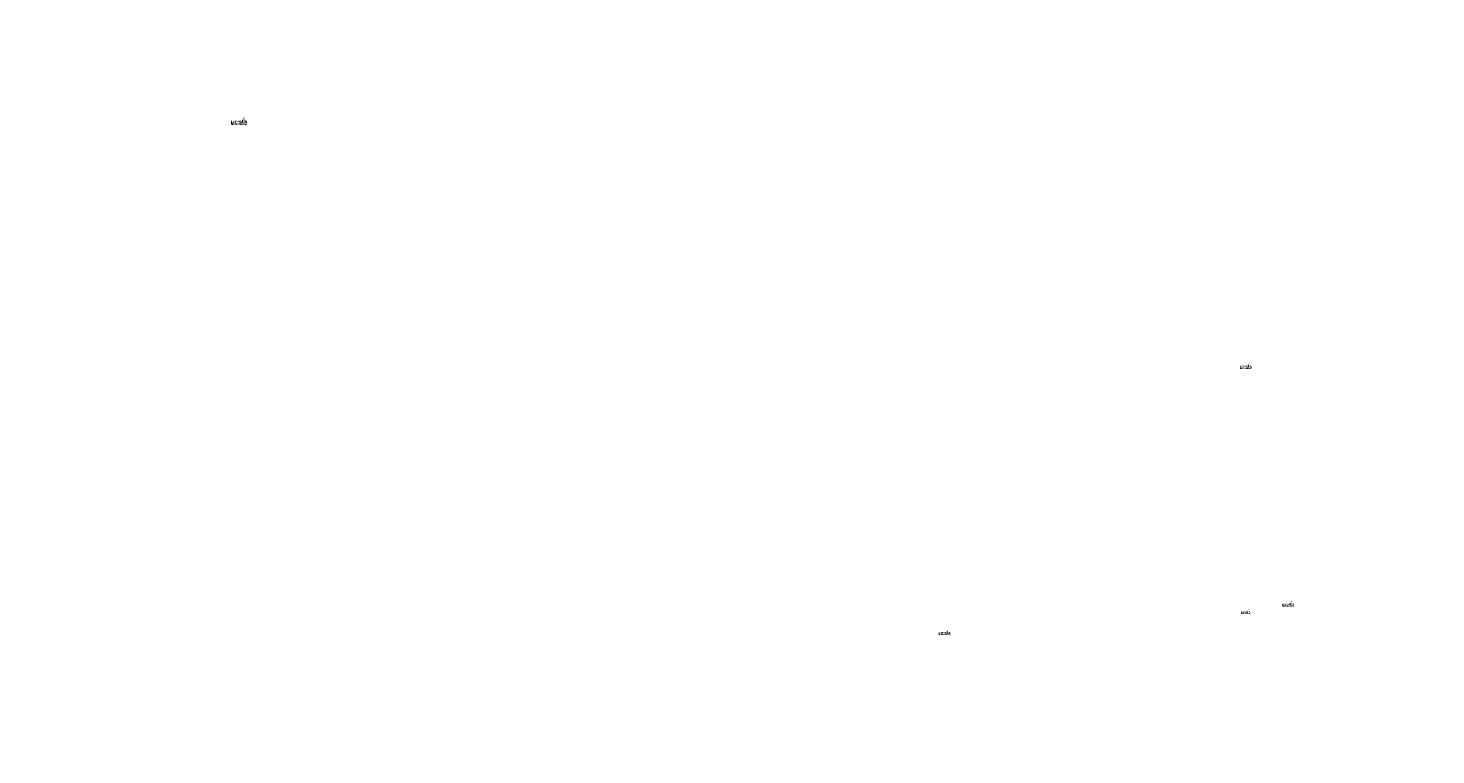
# Model space of a CAD drawing. Extents: x 34 to 5067, y 82 to 2087.
# Drawn here: x 698 to 1320, y 101 to 422 of the extents above; entities that cross this region are included whole.
import ezdxf

# ---------------------------------------------------------------- set-up
doc = ezdxf.new("R2010")
doc.units = 0
doc.layers.get('0').update_dxf_attribs({"linetype": 'CONTINUOUS'})
doc.styles.get("Standard").update_dxf_attribs({"font": 'ARIAL.TTF', "height": 4})

msp = doc.modelspace()

# ---------------------------------------------------------------- hatches: boundary and pattern name
at = {"linetype": 'Continuous'}
h = msp.add_hatch(color=1, dxfattribs=at)
h.paths.add_polyline_path([(794.01, 379.16), (794.01, 379.29)], flags=16)
edge = h.paths.add_edge_path()
edge.add_arc((794.64, 380.09), 0.689, 194.6777, 197.55367)
edge.add_line((793.45, 379.16), (793.45, 382.36))
edge.add_arc((793.7, 380.11), 1.5, 334.32902, 387.84562)
edge.add_arc((793.84, 380.11), 0.787, 341.73393, 365.21611)
edge.add_line((793.06, 379.16), (793.06, 380.51))
edge.add_line((792.5, 379.16), (792.5, 380.34))
edge.add_line((791.9, 379.16), (791.9, 380.34))
edge.add_line((791.34, 379.16), (791.34, 380.34))
edge.add_line((790.74, 379.16), (790.74, 380.34))
edge.add_line((790.18, 379.16), (790.18, 381.06))
edge.add_line((789.72, 381.06), (789.72, 379.16))
edge.add_line((788, 379.71), (788, 381.06))
edge.add_line((788.56, 381.06), (788.56, 379.88))
edge.add_line((789.16, 381.06), (789.16, 379.88))
edge.add_arc((788.86, 379.88), 0.3, 180, 360.00001)
edge.add_line((789.16, 379.16), (789.72, 379.16))
edge.add_arc((788.6, 379.71), 0.6, 180, 300.00001)
edge.add_line((789.16, 379.34), (789.16, 379.16))
edge.add_line((788.9, 379.19), (789.16, 379.34))
edge.add_line((792.5, 379.16), (793.06, 379.16))
edge.add_line((790.18, 379.16), (790.74, 379.16))
edge.add_line((791.34, 379.16), (791.9, 379.16))
edge.add_line((794.2, 379.19), (794.01, 379.29))
edge.add_arc((794.35, 379.91), 0.337, 228.35679, 230.6114)
edge.add_line((793.45, 379.16), (794.01, 379.16))
edge.add_arc((794.36, 379.92), 0.352, 226.0634, 228.39122)
edge.add_arc((794.37, 379.93), 0.368, 223.78071, 226.00514)
edge.add_arc((794.38, 379.94), 0.386, 221.70957, 223.8324)
edge.add_arc((794.39, 379.96), 0.405, 219.68227, 221.70628)
edge.add_arc((794.41, 379.97), 0.425, 217.73332, 219.66198)
edge.add_arc((794.42, 379.98), 0.444, 215.76736, 217.75568)
edge.add_arc((794.44, 379.99), 0.463, 213.83761, 215.74564)
edge.add_arc((794.46, 380), 0.482, 211.98809, 213.81702)
edge.add_arc((794.47, 380.01), 0.504, 210.26358, 212.01513)
edge.add_arc((794.49, 380.02), 0.526, 208.59693, 210.27329)
edge.add_arc((794.52, 380.04), 0.553, 205.18447, 208.58739)
edge.add_arc((794.55, 380.05), 0.586, 203.60821, 205.21422)
edge.add_arc((794.57, 380.06), 0.608, 202.05353, 203.60376)
edge.add_arc((794.59, 380.07), 0.629, 200.54987, 202.04576)
edge.add_arc((794.61, 380.08), 0.655, 197.51705, 200.54463)
edge.add_arc((794.5, 379.71), 0.6, 240.00001, 335.95484)
edge.add_arc((794.29, 379.81), 0.22, 263.78073, 269.99208)
edge.add_arc((794.29, 379.81), 0.228, 254.79125, 263.79697)
edge.add_arc((794.29, 379.82), 0.236, 251.79345, 254.81017)
edge.add_arc((794.3, 379.83), 0.244, 248.89532, 251.80485)
edge.add_arc((794.3, 379.84), 0.253, 246.06904, 248.87706)
edge.add_arc((794.31, 379.85), 0.265, 240.71816, 246.08739)
edge.add_arc((794.31, 379.86), 0.281, 238.0063, 240.7101)
edge.add_arc((794.32, 379.87), 0.294, 235.45586, 238.04133)
edge.add_arc((794.33, 379.88), 0.307, 233.01551, 235.48578)
edge.add_arc((794.34, 379.9), 0.322, 230.60279, 232.9624)
edge.add_arc((793.98, 380.07), 0.643, 337.96678, 340.97226)
edge.add_arc((794.02, 380.06), 0.608, 336.39627, 337.94651)
edge.add_arc((794.04, 380.05), 0.586, 334.78579, 336.3918)
edge.add_arc((794.05, 380.04), 0.566, 333.11521, 334.77816)
edge.add_arc((794.07, 380.03), 0.547, 331.42053, 333.14131)
edge.add_arc((794.09, 380.02), 0.526, 329.7267, 331.40306)
edge.add_arc((794.11, 380.01), 0.504, 327.98489, 329.73645)
edge.add_arc((794.13, 380), 0.482, 326.18298, 328.01191)
edge.add_arc((794.14, 379.99), 0.463, 324.25435, 326.16238)
edge.add_arc((794.16, 379.98), 0.444, 322.24431, 324.23263)
edge.add_arc((794.17, 379.97), 0.425, 320.33803, 322.26669)
edge.add_arc((794.19, 379.96), 0.405, 318.29375, 320.31776)
edge.add_arc((794.2, 379.94), 0.386, 316.16757, 318.29041)
edge.add_arc((794.22, 379.93), 0.368, 313.99489, 316.21931)
edge.add_arc((794.23, 379.92), 0.352, 311.60883, 313.93665)
edge.add_arc((794.24, 379.91), 0.337, 309.38864, 311.64325)
edge.add_arc((794.25, 379.9), 0.322, 306.99619, 309.3558)
edge.add_arc((794.26, 379.88), 0.307, 304.55133, 307.0216)
edge.add_arc((794.26, 379.87), 0.294, 301.95862, 304.5441)
edge.add_arc((794.27, 379.86), 0.281, 299.28987, 301.99367)
edge.add_arc((794.28, 379.85), 0.268, 293.93995, 299.25226)
edge.add_arc((794.28, 379.84), 0.253, 291.12291, 293.93093)
edge.add_arc((794.29, 379.83), 0.245, 288.17005, 291.07959)
edge.add_arc((794.29, 379.82), 0.234, 282.23675, 288.20674)
edge.add_arc((794.29, 379.81), 0.227, 273.18153, 282.22273)
edge.add_arc((794.29, 379.81), 0.219, 270.01199, 273.13593)
edge.add_line((789.16, 381.06), (789.72, 381.06))
edge.add_line((788, 381.06), (788.56, 381.06))
edge.add_arc((792.46, 380.51), 0.6, 0, 125.0487)
edge.add_arc((791.31, 380.51), 0.6, 32.01876, 120)
edge.add_arc((791.04, 380.34), 0.3, 0, 180)
edge.add_line((790.18, 381.06), (790.74, 381.06))
edge.add_line((790.74, 381.06), (790.74, 380.88))
edge.add_line((791.01, 381.03), (790.74, 380.88))
edge.add_line((792.12, 381), (791.82, 380.83))
edge.add_arc((792.2, 380.34), 0.3, 0, 180)
edge.add_line((794.01, 382.36), (794.01, 380.92))
edge.add_line((794.01, 380.92), (794.2, 381.03))
edge.add_arc((794.35, 380.31), 0.337, 129.38864, 131.64326)
edge.add_arc((794.6, 380.15), 0.643, 157.96676, 160.97224)
edge.add_arc((794.57, 380.16), 0.608, 156.39626, 157.9465)
edge.add_arc((794.55, 380.17), 0.586, 154.78579, 156.39179)
edge.add_arc((794.53, 380.18), 0.566, 153.11522, 154.77817)
edge.add_arc((794.51, 380.18), 0.547, 151.42053, 153.14131)
edge.add_arc((794.49, 380.19), 0.526, 149.72669, 151.40306)
edge.add_arc((794.47, 380.21), 0.504, 147.98489, 149.73645)
edge.add_arc((794.46, 380.22), 0.482, 146.18297, 148.0119)
edge.add_arc((794.44, 380.23), 0.463, 144.25435, 146.16238)
edge.add_arc((794.42, 380.24), 0.444, 142.26121, 144.24954)
edge.add_arc((794.41, 380.25), 0.425, 140.3183, 142.24696)
edge.add_arc((794.39, 380.26), 0.405, 138.29376, 140.31777)
edge.add_arc((794.38, 380.28), 0.386, 136.18718, 138.31002)
edge.add_arc((794.37, 380.29), 0.368, 133.97514, 136.19957)
edge.add_arc((794.36, 380.3), 0.352, 131.60882, 133.93664)
edge.add_arc((794.68, 380.1), 0.725, 191.89746, 194.67976)
edge.add_arc((794.7, 380.1), 0.75, 189.1454, 191.87991)
edge.add_arc((794.73, 380.11), 0.777, 185.20016, 189.18095)
edge.add_arc((794.74, 380.11), 0.787, 161.73393, 185.21612)
edge.add_arc((794.5, 380.51), 0.6, 29.47143, 120)
edge.add_arc((794.34, 380.32), 0.322, 127.03756, 129.39717)
edge.add_arc((794.33, 380.33), 0.307, 124.51421, 126.98448)
edge.add_arc((794.32, 380.35), 0.294, 121.98646, 124.57193)
edge.add_arc((794.31, 380.36), 0.281, 119.26081, 121.96461)
edge.add_arc((794.31, 380.37), 0.268, 113.93993, 119.25224)
edge.add_arc((794.3, 380.38), 0.253, 111.12291, 113.93093)
edge.add_arc((794.3, 380.39), 0.244, 108.19513, 111.10466)
edge.add_arc((794.29, 380.4), 0.234, 102.23677, 108.20675)
edge.add_arc((794.29, 380.41), 0.227, 93.18001, 102.2212)
edge.add_arc((794.29, 380.41), 0.221, 77.64008, 93.12095)
edge.add_arc((794.29, 380.4), 0.232, 71.77285, 77.78441)
edge.add_arc((794.29, 380.39), 0.245, 68.92045, 71.82998)
edge.add_arc((794.28, 380.38), 0.253, 66.06906, 68.87707)
edge.add_arc((794.28, 380.37), 0.265, 60.71818, 66.08742)
edge.add_arc((794.27, 380.36), 0.281, 58.03541, 60.73921)
edge.add_arc((794.26, 380.35), 0.294, 55.42808, 58.01355)
edge.add_arc((794.26, 380.33), 0.307, 52.97841, 55.44868)
edge.add_arc((794.25, 380.32), 0.322, 50.64421, 53.00382)
edge.add_arc((794.24, 380.31), 0.337, 48.35677, 50.61138)
edge.add_arc((794.23, 380.3), 0.352, 46.06339, 48.39121)
edge.add_arc((794.22, 380.29), 0.368, 43.8004, 46.02483)
edge.add_arc((794.2, 380.28), 0.386, 41.68998, 43.81282)
edge.add_arc((794.19, 380.26), 0.405, 39.68227, 41.70627)
edge.add_arc((794.17, 380.25), 0.425, 37.75303, 39.6817)
edge.add_arc((794.16, 380.24), 0.444, 35.75047, 37.73879)
edge.add_arc((794.14, 380.23), 0.463, 33.8376, 35.74564)
edge.add_arc((794.13, 380.22), 0.482, 31.9881, 33.81703)
edge.add_arc((794.11, 380.21), 0.504, 30.26357, 32.01513)
edge.add_arc((794.09, 380.19), 0.526, 28.59693, 30.27329)
edge.add_arc((794.07, 380.18), 0.553, 25.18446, 28.58739)
edge.add_arc((794.04, 380.17), 0.586, 23.60822, 25.21422)
edge.add_arc((794.02, 380.16), 0.608, 22.05352, 23.60376)
edge.add_arc((794, 380.15), 0.629, 20.54987, 22.04576)
edge.add_arc((793.97, 380.14), 0.654, 17.52065, 20.54823)
edge.add_arc((793.94, 380.13), 0.689, 14.64989, 17.52585)
edge.add_arc((793.91, 380.12), 0.725, 11.89746, 14.67976)
edge.add_arc((793.88, 380.12), 0.75, 9.16936, 11.90387)
edge.add_arc((793.85, 380.11), 0.777, 5.20016, 9.18095)
edge.add_line((793.45, 382.36), (794.01, 382.36))
h = msp.add_hatch(color=1, dxfattribs=at)
h.paths.add_polyline_path([(1237.85, 271.42), (1237.85, 271.52)], flags=16)
edge = h.paths.add_edge_path()
edge.add_arc((1238.32, 272.09), 0.502, 194.6777, 197.55367)
edge.add_line((1237.45, 271.42), (1237.45, 273.75))
edge.add_arc((1237.63, 272.11), 1.09, 334.32902, 387.84562)
edge.add_arc((1237.74, 272.11), 0.574, 341.73393, 365.21611)
edge.add_line((1237.17, 271.42), (1237.17, 272.4))
edge.add_line((1236.76, 271.42), (1236.76, 272.28))
edge.add_line((1236.32, 271.42), (1236.32, 272.28))
edge.add_line((1235.91, 271.42), (1235.91, 272.28))
edge.add_line((1235.47, 271.42), (1235.47, 272.28))
edge.add_line((1235.07, 271.42), (1235.07, 272.8))
edge.add_line((1234.73, 272.8), (1234.73, 271.42))
edge.add_line((1233.48, 271.82), (1233.48, 272.8))
edge.add_line((1233.88, 272.8), (1233.88, 271.94))
edge.add_line((1234.32, 272.8), (1234.32, 271.94))
edge.add_arc((1234.1, 271.94), 0.219, 180, 360.00001)
edge.add_line((1234.32, 271.42), (1234.73, 271.42))
edge.add_arc((1233.91, 271.82), 0.437, 180, 300.00001)
edge.add_line((1234.32, 271.55), (1234.32, 271.42))
edge.add_line((1234.13, 271.44), (1234.32, 271.55))
edge.add_line((1236.76, 271.42), (1237.17, 271.42))
edge.add_line((1235.07, 271.42), (1235.47, 271.42))
edge.add_line((1235.91, 271.42), (1236.32, 271.42))
edge.add_line((1237.99, 271.44), (1237.85, 271.52))
edge.add_arc((1238.1, 271.96), 0.245, 228.35679, 230.6114)
edge.add_line((1237.45, 271.42), (1237.85, 271.42))
edge.add_arc((1238.11, 271.97), 0.257, 226.0634, 228.39122)
edge.add_arc((1238.12, 271.98), 0.268, 223.78071, 226.00514)
edge.add_arc((1238.13, 271.99), 0.281, 221.70957, 223.8324)
edge.add_arc((1238.14, 272), 0.295, 219.68227, 221.70628)
edge.add_arc((1238.15, 272.01), 0.31, 217.73332, 219.66198)
edge.add_arc((1238.16, 272.02), 0.324, 215.76736, 217.75568)
edge.add_arc((1238.17, 272.02), 0.337, 213.83761, 215.74564)
edge.add_arc((1238.18, 272.03), 0.352, 211.98809, 213.81702)
edge.add_arc((1238.19, 272.04), 0.367, 210.26358, 212.01513)
edge.add_arc((1238.21, 272.05), 0.384, 208.59693, 210.27329)
edge.add_arc((1238.23, 272.06), 0.403, 205.18447, 208.58739)
edge.add_arc((1238.25, 272.07), 0.427, 203.60821, 205.21422)
edge.add_arc((1238.26, 272.07), 0.443, 202.05353, 203.60376)
edge.add_arc((1238.28, 272.08), 0.459, 200.54987, 202.04576)
edge.add_arc((1238.29, 272.09), 0.477, 197.51705, 200.54463)
edge.add_arc((1238.21, 271.82), 0.437, 240.00001, 335.95484)
edge.add_arc((1238.06, 271.89), 0.161, 263.78073, 269.99208)
edge.add_arc((1238.06, 271.89), 0.166, 254.79125, 263.79697)
edge.add_arc((1238.06, 271.9), 0.172, 251.79345, 254.81017)
edge.add_arc((1238.07, 271.91), 0.178, 248.89532, 251.80485)
edge.add_arc((1238.07, 271.91), 0.185, 246.06904, 248.87706)
edge.add_arc((1238.07, 271.92), 0.193, 240.71816, 246.08739)
edge.add_arc((1238.08, 271.93), 0.205, 238.0063, 240.7101)
edge.add_arc((1238.08, 271.94), 0.214, 235.45586, 238.04133)
edge.add_arc((1238.09, 271.95), 0.224, 233.01551, 235.48578)
edge.add_arc((1238.09, 271.95), 0.234, 230.60279, 232.9624)
edge.add_arc((1237.84, 272.08), 0.469, 337.96678, 340.97226)
edge.add_arc((1237.86, 272.07), 0.443, 336.39627, 337.94651)
edge.add_arc((1237.88, 272.07), 0.427, 334.78579, 336.3918)
edge.add_arc((1237.89, 272.06), 0.413, 333.11521, 334.77816)
edge.add_arc((1237.9, 272.05), 0.399, 331.42053, 333.14131)
edge.add_arc((1237.91, 272.05), 0.384, 329.7267, 331.40306)
edge.add_arc((1237.93, 272.04), 0.367, 327.98489, 329.73645)
edge.add_arc((1237.94, 272.03), 0.352, 326.18298, 328.01191)
edge.add_arc((1237.95, 272.02), 0.337, 324.25435, 326.16238)
edge.add_arc((1237.96, 272.02), 0.324, 322.24431, 324.23263)
edge.add_arc((1237.98, 272.01), 0.31, 320.33803, 322.26669)
edge.add_arc((1237.99, 272), 0.295, 318.29375, 320.31776)
edge.add_arc((1238, 271.99), 0.281, 316.16757, 318.29041)
edge.add_arc((1238.01, 271.98), 0.268, 313.99489, 316.21931)
edge.add_arc((1238.01, 271.97), 0.257, 311.60883, 313.93665)
edge.add_arc((1238.02, 271.96), 0.245, 309.38864, 311.64325)
edge.add_arc((1238.03, 271.95), 0.235, 306.99619, 309.3558)
edge.add_arc((1238.04, 271.95), 0.224, 304.55133, 307.0216)
edge.add_arc((1238.04, 271.94), 0.214, 301.95862, 304.5441)
edge.add_arc((1238.05, 271.93), 0.205, 299.28987, 301.99367)
edge.add_arc((1238.05, 271.92), 0.195, 293.93995, 299.25226)
edge.add_arc((1238.06, 271.91), 0.185, 291.12291, 293.93093)
edge.add_arc((1238.06, 271.91), 0.178, 288.17005, 291.07959)
edge.add_arc((1238.06, 271.9), 0.17, 282.23675, 288.20674)
edge.add_arc((1238.06, 271.89), 0.166, 273.18153, 282.22273)
edge.add_arc((1238.06, 271.89), 0.16, 270.01199, 273.13593)
edge.add_line((1234.32, 272.8), (1234.73, 272.8))
edge.add_line((1233.48, 272.8), (1233.88, 272.8))
edge.add_arc((1236.73, 272.4), 0.437, 0, 125.0487)
edge.add_arc((1235.89, 272.4), 0.437, 32.01876, 120)
edge.add_arc((1235.69, 272.28), 0.219, 0, 180)
edge.add_line((1235.07, 272.8), (1235.47, 272.8))
edge.add_line((1235.47, 272.8), (1235.47, 272.67))
edge.add_line((1235.67, 272.78), (1235.47, 272.67))
edge.add_line((1236.48, 272.76), (1236.26, 272.64))
edge.add_arc((1236.54, 272.28), 0.219, 0, 180)
edge.add_line((1237.85, 273.75), (1237.85, 272.7))
edge.add_line((1237.85, 272.7), (1237.99, 272.78))
edge.add_arc((1238.1, 272.26), 0.245, 129.38864, 131.64326)
edge.add_arc((1238.29, 272.14), 0.469, 157.96676, 160.97224)
edge.add_arc((1238.26, 272.14), 0.443, 156.39626, 157.9465)
edge.add_arc((1238.25, 272.15), 0.427, 154.78579, 156.39179)
edge.add_arc((1238.23, 272.16), 0.413, 153.11522, 154.77817)
edge.add_arc((1238.22, 272.16), 0.399, 151.42053, 153.14131)
edge.add_arc((1238.21, 272.17), 0.384, 149.72669, 151.40306)
edge.add_arc((1238.19, 272.18), 0.367, 147.98489, 149.73645)
edge.add_arc((1238.18, 272.19), 0.352, 146.18297, 148.0119)
edge.add_arc((1238.17, 272.2), 0.337, 144.25435, 146.16238)
edge.add_arc((1238.16, 272.2), 0.324, 142.26121, 144.24954)
edge.add_arc((1238.15, 272.21), 0.31, 140.3183, 142.24696)
edge.add_arc((1238.14, 272.22), 0.295, 138.29376, 140.31777)
edge.add_arc((1238.13, 272.23), 0.281, 136.18718, 138.31002)
edge.add_arc((1238.12, 272.24), 0.268, 133.97514, 136.19957)
edge.add_arc((1238.11, 272.25), 0.257, 131.60882, 133.93664)
edge.add_arc((1238.34, 272.1), 0.528, 191.89746, 194.67976)
edge.add_arc((1238.36, 272.1), 0.547, 189.1454, 191.87991)
edge.add_arc((1238.38, 272.11), 0.567, 185.20016, 189.18095)
edge.add_arc((1238.39, 272.11), 0.574, 161.73393, 185.21612)
edge.add_arc((1238.21, 272.4), 0.437, 29.47143, 120)
edge.add_arc((1238.09, 272.26), 0.234, 127.03756, 129.39717)
edge.add_arc((1238.09, 272.27), 0.224, 124.51421, 126.98448)
edge.add_arc((1238.08, 272.28), 0.214, 121.98646, 124.57193)
edge.add_arc((1238.08, 272.29), 0.205, 119.26081, 121.96461)
edge.add_arc((1238.07, 272.3), 0.195, 113.93993, 119.25224)
edge.add_arc((1238.07, 272.31), 0.185, 111.12291, 113.93093)
edge.add_arc((1238.07, 272.31), 0.178, 108.19513, 111.10466)
edge.add_arc((1238.06, 272.32), 0.17, 102.23677, 108.20675)
edge.add_arc((1238.06, 272.33), 0.166, 93.18001, 102.2212)
edge.add_arc((1238.06, 272.33), 0.161, 77.64008, 93.12095)
edge.add_arc((1238.06, 272.32), 0.169, 71.77285, 77.78441)
edge.add_arc((1238.06, 272.31), 0.178, 68.92045, 71.82998)
edge.add_arc((1238.06, 272.31), 0.185, 66.06906, 68.87707)
edge.add_arc((1238.05, 272.3), 0.193, 60.71818, 66.08742)
edge.add_arc((1238.05, 272.29), 0.205, 58.03541, 60.73921)
edge.add_arc((1238.04, 272.28), 0.214, 55.42808, 58.01355)
edge.add_arc((1238.04, 272.27), 0.224, 52.97841, 55.44868)
edge.add_arc((1238.03, 272.26), 0.235, 50.64421, 53.00382)
edge.add_arc((1238.02, 272.26), 0.245, 48.35677, 50.61138)
edge.add_arc((1238.01, 272.25), 0.257, 46.06339, 48.39121)
edge.add_arc((1238.01, 272.24), 0.268, 43.8004, 46.02483)
edge.add_arc((1238, 272.23), 0.281, 41.68998, 43.81282)
edge.add_arc((1237.99, 272.22), 0.295, 39.68227, 41.70627)
edge.add_arc((1237.98, 272.21), 0.31, 37.75303, 39.6817)
edge.add_arc((1237.96, 272.2), 0.324, 35.75047, 37.73879)
edge.add_arc((1237.95, 272.2), 0.337, 33.8376, 35.74564)
edge.add_arc((1237.94, 272.19), 0.352, 31.9881, 33.81703)
edge.add_arc((1237.93, 272.18), 0.367, 30.26357, 32.01513)
edge.add_arc((1237.91, 272.17), 0.384, 28.59693, 30.27329)
edge.add_arc((1237.9, 272.16), 0.403, 25.18446, 28.58739)
edge.add_arc((1237.88, 272.15), 0.427, 23.60822, 25.21422)
edge.add_arc((1237.86, 272.14), 0.443, 22.05352, 23.60376)
edge.add_arc((1237.85, 272.14), 0.459, 20.54987, 22.04576)
edge.add_arc((1237.83, 272.13), 0.477, 17.52065, 20.54823)
edge.add_arc((1237.81, 272.12), 0.502, 14.64989, 17.52585)
edge.add_arc((1237.78, 272.12), 0.528, 11.89746, 14.67976)
edge.add_arc((1237.76, 272.11), 0.547, 9.16936, 11.90387)
edge.add_arc((1237.74, 272.11), 0.567, 5.20016, 9.18095)
edge.add_line((1237.45, 273.75), (1237.85, 273.75))
h = msp.add_hatch(color=1, dxfattribs=at)
h.paths.add_polyline_path([(1256.62, 166.41), (1256.62, 166.51)], flags=16)
edge = h.paths.add_edge_path()
edge.add_arc((1257.08, 167.09), 0.502, 194.6777, 197.55367)
edge.add_line((1256.21, 166.41), (1256.21, 168.74))
edge.add_arc((1256.39, 167.1), 1.09, 334.32902, 387.84562)
edge.add_arc((1256.5, 167.1), 0.574, 341.73393, 365.21611)
edge.add_line((1255.93, 166.41), (1255.93, 167.4))
edge.add_line((1255.52, 166.41), (1255.52, 167.27))
edge.add_line((1255.08, 166.41), (1255.08, 167.27))
edge.add_line((1254.67, 166.41), (1254.67, 167.27))
edge.add_line((1254.24, 166.41), (1254.24, 167.27))
edge.add_line((1253.83, 166.41), (1253.83, 167.79))
edge.add_line((1253.49, 167.79), (1253.49, 166.41))
edge.add_line((1252.24, 166.81), (1252.24, 167.79))
edge.add_line((1252.65, 167.79), (1252.65, 166.93))
edge.add_line((1253.08, 167.79), (1253.08, 166.93))
edge.add_arc((1252.87, 166.93), 0.219, 180, 360.00001)
edge.add_line((1253.08, 166.41), (1253.49, 166.41))
edge.add_arc((1252.68, 166.81), 0.437, 180, 300.00001)
edge.add_line((1253.08, 166.54), (1253.08, 166.41))
edge.add_line((1252.89, 166.43), (1253.08, 166.54))
edge.add_line((1255.52, 166.41), (1255.93, 166.41))
edge.add_line((1253.83, 166.41), (1254.24, 166.41))
edge.add_line((1254.67, 166.41), (1255.08, 166.41))
edge.add_line((1256.75, 166.43), (1256.62, 166.51))
edge.add_arc((1256.86, 166.95), 0.245, 228.35679, 230.6114)
edge.add_line((1256.21, 166.41), (1256.62, 166.41))
edge.add_arc((1256.87, 166.96), 0.257, 226.0634, 228.39122)
edge.add_arc((1256.88, 166.97), 0.268, 223.78071, 226.00514)
edge.add_arc((1256.89, 166.98), 0.281, 221.70957, 223.8324)
edge.add_arc((1256.9, 166.99), 0.295, 219.68227, 221.70628)
edge.add_arc((1256.91, 167), 0.31, 217.73332, 219.66198)
edge.add_arc((1256.92, 167.01), 0.324, 215.76736, 217.75568)
edge.add_arc((1256.93, 167.01), 0.337, 213.83761, 215.74564)
edge.add_arc((1256.94, 167.02), 0.352, 211.98809, 213.81702)
edge.add_arc((1256.96, 167.03), 0.367, 210.26358, 212.01513)
edge.add_arc((1256.97, 167.04), 0.384, 208.59693, 210.27329)
edge.add_arc((1256.99, 167.05), 0.403, 205.18447, 208.58739)
edge.add_arc((1257.01, 167.06), 0.427, 203.60821, 205.21422)
edge.add_arc((1257.02, 167.07), 0.443, 202.05353, 203.60376)
edge.add_arc((1257.04, 167.07), 0.459, 200.54987, 202.04576)
edge.add_arc((1257.06, 167.08), 0.477, 197.51705, 200.54463)
edge.add_arc((1256.97, 166.81), 0.437, 240.00001, 335.95484)
edge.add_arc((1256.82, 166.88), 0.161, 263.78073, 269.99208)
edge.add_arc((1256.82, 166.89), 0.166, 254.79125, 263.79697)
edge.add_arc((1256.82, 166.89), 0.172, 251.79345, 254.81017)
edge.add_arc((1256.83, 166.9), 0.178, 248.89532, 251.80485)
edge.add_arc((1256.83, 166.9), 0.185, 246.06904, 248.87706)
edge.add_arc((1256.83, 166.91), 0.193, 240.71816, 246.08739)
edge.add_arc((1256.84, 166.92), 0.205, 238.0063, 240.7101)
edge.add_arc((1256.84, 166.93), 0.214, 235.45586, 238.04133)
edge.add_arc((1256.85, 166.94), 0.224, 233.01551, 235.48578)
edge.add_arc((1256.86, 166.95), 0.234, 230.60279, 232.9624)
edge.add_arc((1256.6, 167.07), 0.469, 337.96678, 340.97226)
edge.add_arc((1256.62, 167.07), 0.443, 336.39627, 337.94651)
edge.add_arc((1256.64, 167.06), 0.427, 334.78579, 336.3918)
edge.add_arc((1256.65, 167.05), 0.413, 333.11521, 334.77816)
edge.add_arc((1256.66, 167.05), 0.399, 331.42053, 333.14131)
edge.add_arc((1256.68, 167.04), 0.384, 329.7267, 331.40306)
edge.add_arc((1256.69, 167.03), 0.367, 327.98489, 329.73645)
edge.add_arc((1256.7, 167.02), 0.352, 326.18298, 328.01191)
edge.add_arc((1256.72, 167.01), 0.337, 324.25435, 326.16238)
edge.add_arc((1256.73, 167.01), 0.324, 322.24431, 324.23263)
edge.add_arc((1256.74, 167), 0.31, 320.33803, 322.26669)
edge.add_arc((1256.75, 166.99), 0.295, 318.29375, 320.31776)
edge.add_arc((1256.76, 166.98), 0.281, 316.16757, 318.29041)
edge.add_arc((1256.77, 166.97), 0.268, 313.99489, 316.21931)
edge.add_arc((1256.78, 166.96), 0.257, 311.60883, 313.93665)
edge.add_arc((1256.78, 166.95), 0.245, 309.38864, 311.64325)
edge.add_arc((1256.79, 166.95), 0.235, 306.99619, 309.3558)
edge.add_arc((1256.8, 166.94), 0.224, 304.55133, 307.0216)
edge.add_arc((1256.8, 166.93), 0.214, 301.95862, 304.5441)
edge.add_arc((1256.81, 166.92), 0.205, 299.28987, 301.99367)
edge.add_arc((1256.81, 166.91), 0.195, 293.93995, 299.25226)
edge.add_arc((1256.82, 166.9), 0.185, 291.12291, 293.93093)
edge.add_arc((1256.82, 166.9), 0.178, 288.17005, 291.07959)
edge.add_arc((1256.82, 166.89), 0.17, 282.23675, 288.20674)
edge.add_arc((1256.82, 166.88), 0.166, 273.18153, 282.22273)
edge.add_arc((1256.82, 166.88), 0.16, 270.01199, 273.13593)
edge.add_line((1253.08, 167.79), (1253.49, 167.79))
edge.add_line((1252.24, 167.79), (1252.65, 167.79))
edge.add_arc((1255.49, 167.4), 0.437, 0, 125.0487)
edge.add_arc((1254.65, 167.4), 0.437, 32.01876, 120)
edge.add_arc((1254.45, 167.27), 0.219, 0, 180)
edge.add_line((1253.83, 167.79), (1254.24, 167.79))
edge.add_line((1254.24, 167.79), (1254.24, 167.66))
edge.add_line((1254.43, 167.77), (1254.24, 167.66))
edge.add_line((1255.24, 167.75), (1255.02, 167.63))
edge.add_arc((1255.3, 167.27), 0.219, 0, 180)
edge.add_line((1256.62, 168.74), (1256.62, 167.7))
edge.add_line((1256.62, 167.7), (1256.75, 167.77))
edge.add_arc((1256.86, 167.25), 0.245, 129.38864, 131.64326)
edge.add_arc((1257.05, 167.13), 0.469, 157.96676, 160.97224)
edge.add_arc((1257.02, 167.14), 0.443, 156.39626, 157.9465)
edge.add_arc((1257.01, 167.14), 0.427, 154.78579, 156.39179)
edge.add_arc((1257, 167.15), 0.413, 153.11522, 154.77817)
edge.add_arc((1256.98, 167.16), 0.399, 151.42053, 153.14131)
edge.add_arc((1256.97, 167.16), 0.384, 149.72669, 151.40306)
edge.add_arc((1256.96, 167.17), 0.367, 147.98489, 149.73645)
edge.add_arc((1256.94, 167.18), 0.352, 146.18297, 148.0119)
edge.add_arc((1256.93, 167.19), 0.337, 144.25435, 146.16238)
edge.add_arc((1256.92, 167.2), 0.324, 142.26121, 144.24954)
edge.add_arc((1256.91, 167.2), 0.31, 140.3183, 142.24696)
edge.add_arc((1256.9, 167.21), 0.295, 138.29376, 140.31777)
edge.add_arc((1256.89, 167.22), 0.281, 136.18718, 138.31002)
edge.add_arc((1256.88, 167.23), 0.268, 133.97514, 136.19957)
edge.add_arc((1256.87, 167.24), 0.257, 131.60882, 133.93664)
edge.add_arc((1257.1, 167.09), 0.528, 191.89746, 194.67976)
edge.add_arc((1257.12, 167.1), 0.547, 189.1454, 191.87991)
edge.add_arc((1257.14, 167.1), 0.567, 185.20016, 189.18095)
edge.add_arc((1257.15, 167.1), 0.574, 161.73393, 185.21612)
edge.add_arc((1256.97, 167.4), 0.437, 29.47143, 120)
edge.add_arc((1256.86, 167.26), 0.234, 127.03756, 129.39717)
edge.add_arc((1256.85, 167.26), 0.224, 124.51421, 126.98448)
edge.add_arc((1256.84, 167.27), 0.214, 121.98646, 124.57193)
edge.add_arc((1256.84, 167.28), 0.205, 119.26081, 121.96461)
edge.add_arc((1256.83, 167.29), 0.195, 113.93993, 119.25224)
edge.add_arc((1256.83, 167.3), 0.185, 111.12291, 113.93093)
edge.add_arc((1256.83, 167.3), 0.178, 108.19513, 111.10466)
edge.add_arc((1256.82, 167.31), 0.17, 102.23677, 108.20675)
edge.add_arc((1256.82, 167.32), 0.166, 93.18001, 102.2212)
edge.add_arc((1256.82, 167.32), 0.161, 77.64008, 93.12095)
edge.add_arc((1256.82, 167.31), 0.169, 71.77285, 77.78441)
edge.add_arc((1256.82, 167.3), 0.178, 68.92045, 71.82998)
edge.add_arc((1256.82, 167.3), 0.185, 66.06906, 68.87707)
edge.add_arc((1256.81, 167.29), 0.193, 60.71818, 66.08742)
edge.add_arc((1256.81, 167.28), 0.205, 58.03541, 60.73921)
edge.add_arc((1256.8, 167.27), 0.214, 55.42808, 58.01355)
edge.add_arc((1256.8, 167.26), 0.224, 52.97841, 55.44868)
edge.add_arc((1256.79, 167.26), 0.235, 50.64421, 53.00382)
edge.add_arc((1256.78, 167.25), 0.245, 48.35677, 50.61138)
edge.add_arc((1256.78, 167.24), 0.257, 46.06339, 48.39121)
edge.add_arc((1256.77, 167.23), 0.268, 43.8004, 46.02483)
edge.add_arc((1256.76, 167.22), 0.281, 41.68998, 43.81282)
edge.add_arc((1256.75, 167.21), 0.295, 39.68227, 41.70627)
edge.add_arc((1256.74, 167.2), 0.31, 37.75303, 39.6817)
edge.add_arc((1256.73, 167.2), 0.324, 35.75047, 37.73879)
edge.add_arc((1256.72, 167.19), 0.337, 33.8376, 35.74564)
edge.add_arc((1256.7, 167.18), 0.352, 31.9881, 33.81703)
edge.add_arc((1256.69, 167.17), 0.367, 30.26357, 32.01513)
edge.add_arc((1256.68, 167.16), 0.384, 28.59693, 30.27329)
edge.add_arc((1256.66, 167.15), 0.403, 25.18446, 28.58739)
edge.add_arc((1256.64, 167.14), 0.427, 23.60822, 25.21422)
edge.add_arc((1256.62, 167.14), 0.443, 22.05352, 23.60376)
edge.add_arc((1256.61, 167.13), 0.459, 20.54987, 22.04576)
edge.add_arc((1256.59, 167.12), 0.477, 17.52065, 20.54823)
edge.add_arc((1256.57, 167.12), 0.502, 14.64989, 17.52585)
edge.add_arc((1256.54, 167.11), 0.528, 11.89746, 14.67976)
edge.add_arc((1256.52, 167.11), 0.547, 9.16936, 11.90387)
edge.add_arc((1256.5, 167.1), 0.567, 5.20016, 9.18095)
edge.add_line((1256.21, 168.74), (1256.62, 168.74))
h = msp.add_hatch(color=1, dxfattribs=at)
h.paths.add_polyline_path([(1237.47, 163.22), (1237.47, 163.3)], flags=16)
edge = h.paths.add_edge_path()
edge.add_arc((1237.84, 163.76), 0.402, 194.6777, 197.55367)
edge.add_line((1237.14, 163.22), (1237.14, 165.08))
edge.add_arc((1237.29, 163.77), 0.873, 334.32902, 387.84562)
edge.add_arc((1237.38, 163.77), 0.459, 341.73393, 365.21611)
edge.add_line((1236.92, 163.22), (1236.92, 164.01))
edge.add_line((1236.59, 163.22), (1236.59, 163.91))
edge.add_line((1236.24, 163.22), (1236.24, 163.91))
edge.add_line((1235.92, 163.22), (1235.92, 163.91))
edge.add_line((1235.57, 163.22), (1235.57, 163.91))
edge.add_line((1235.24, 163.22), (1235.24, 164.32))
edge.add_line((1234.97, 164.32), (1234.97, 163.22))
edge.add_line((1233.97, 163.54), (1233.97, 164.32))
edge.add_line((1234.29, 164.32), (1234.29, 163.64))
edge.add_line((1234.64, 164.32), (1234.64, 163.64))
edge.add_arc((1234.47, 163.64), 0.175, 180, 360.00001)
edge.add_line((1234.64, 163.22), (1234.97, 163.22))
edge.add_arc((1234.32, 163.54), 0.35, 180, 300.00001)
edge.add_line((1234.64, 163.32), (1234.64, 163.22))
edge.add_line((1234.49, 163.23), (1234.64, 163.32))
edge.add_line((1236.59, 163.22), (1236.92, 163.22))
edge.add_line((1235.24, 163.22), (1235.57, 163.22))
edge.add_line((1235.92, 163.22), (1236.24, 163.22))
edge.add_line((1237.58, 163.23), (1237.47, 163.3))
edge.add_arc((1237.67, 163.65), 0.196, 228.35679, 230.6114)
edge.add_line((1237.14, 163.22), (1237.47, 163.22))
edge.add_arc((1237.67, 163.66), 0.205, 226.0634, 228.39122)
edge.add_arc((1237.68, 163.67), 0.215, 223.78071, 226.00514)
edge.add_arc((1237.69, 163.67), 0.225, 221.70957, 223.8324)
edge.add_arc((1237.7, 163.68), 0.236, 219.68227, 221.70628)
edge.add_arc((1237.7, 163.69), 0.248, 217.73332, 219.66198)
edge.add_arc((1237.71, 163.7), 0.259, 215.76736, 217.75568)
edge.add_arc((1237.72, 163.7), 0.27, 213.83761, 215.74564)
edge.add_arc((1237.73, 163.71), 0.281, 211.98809, 213.81702)
edge.add_arc((1237.74, 163.72), 0.294, 210.26358, 212.01513)
edge.add_arc((1237.75, 163.72), 0.307, 208.59693, 210.27329)
edge.add_arc((1237.77, 163.73), 0.323, 205.18447, 208.58739)
edge.add_arc((1237.78, 163.74), 0.342, 203.60821, 205.21422)
edge.add_arc((1237.8, 163.74), 0.354, 202.05353, 203.60376)
edge.add_arc((1237.81, 163.75), 0.367, 200.54987, 202.04576)
edge.add_arc((1237.82, 163.75), 0.382, 197.51705, 200.54463)
edge.add_arc((1237.76, 163.54), 0.35, 240.00001, 335.95484)
edge.add_arc((1237.64, 163.59), 0.129, 263.78073, 269.99208)
edge.add_arc((1237.64, 163.6), 0.133, 254.79125, 263.79697)
edge.add_arc((1237.64, 163.6), 0.138, 251.79345, 254.81017)
edge.add_arc((1237.64, 163.61), 0.143, 248.89532, 251.80485)
edge.add_arc((1237.64, 163.61), 0.148, 246.06904, 248.87706)
edge.add_arc((1237.64, 163.62), 0.155, 240.71816, 246.08739)
edge.add_arc((1237.65, 163.63), 0.164, 238.0063, 240.7101)
edge.add_arc((1237.65, 163.63), 0.171, 235.45586, 238.04133)
edge.add_arc((1237.66, 163.64), 0.179, 233.01551, 235.48578)
edge.add_arc((1237.66, 163.65), 0.188, 230.60279, 232.9624)
edge.add_arc((1237.46, 163.75), 0.375, 337.96678, 340.97226)
edge.add_arc((1237.48, 163.74), 0.354, 336.39627, 337.94651)
edge.add_arc((1237.49, 163.74), 0.342, 334.78579, 336.3918)
edge.add_arc((1237.5, 163.73), 0.33, 333.11521, 334.77816)
edge.add_arc((1237.51, 163.73), 0.319, 331.42053, 333.14131)
edge.add_arc((1237.52, 163.72), 0.307, 329.7267, 331.40306)
edge.add_arc((1237.53, 163.72), 0.294, 327.98489, 329.73645)
edge.add_arc((1237.54, 163.71), 0.281, 326.18298, 328.01191)
edge.add_arc((1237.55, 163.7), 0.27, 324.25435, 326.16238)
edge.add_arc((1237.56, 163.7), 0.259, 322.24431, 324.23263)
edge.add_arc((1237.57, 163.69), 0.248, 320.33803, 322.26669)
edge.add_arc((1237.58, 163.68), 0.236, 318.29375, 320.31776)
edge.add_arc((1237.58, 163.67), 0.225, 316.16757, 318.29041)
edge.add_arc((1237.59, 163.67), 0.215, 313.99489, 316.21931)
edge.add_arc((1237.6, 163.66), 0.205, 311.60883, 313.93665)
edge.add_arc((1237.6, 163.65), 0.196, 309.38864, 311.64325)
edge.add_arc((1237.61, 163.65), 0.188, 306.99619, 309.3558)
edge.add_arc((1237.62, 163.64), 0.179, 304.55133, 307.0216)
edge.add_arc((1237.62, 163.63), 0.171, 301.95862, 304.5441)
edge.add_arc((1237.62, 163.63), 0.164, 299.28987, 301.99367)
edge.add_arc((1237.63, 163.62), 0.156, 293.93995, 299.25226)
edge.add_arc((1237.63, 163.61), 0.148, 291.12291, 293.93093)
edge.add_arc((1237.63, 163.61), 0.143, 288.17005, 291.07959)
edge.add_arc((1237.63, 163.6), 0.136, 282.23675, 288.20674)
edge.add_arc((1237.64, 163.6), 0.132, 273.18153, 282.22273)
edge.add_arc((1237.64, 163.59), 0.128, 270.01199, 273.13593)
edge.add_line((1234.64, 164.32), (1234.97, 164.32))
edge.add_line((1233.97, 164.32), (1234.29, 164.32))
edge.add_arc((1236.57, 164.01), 0.35, 0, 125.0487)
edge.add_arc((1235.9, 164.01), 0.35, 32.01876, 120)
edge.add_arc((1235.74, 163.91), 0.175, 0, 180)
edge.add_line((1235.24, 164.32), (1235.57, 164.32))
edge.add_line((1235.57, 164.32), (1235.57, 164.22))
edge.add_line((1235.72, 164.31), (1235.57, 164.22))
edge.add_line((1236.37, 164.29), (1236.19, 164.19))
edge.add_arc((1236.42, 163.91), 0.175, 0, 180)
edge.add_line((1237.47, 165.08), (1237.47, 164.25))
edge.add_line((1237.47, 164.25), (1237.58, 164.31))
edge.add_arc((1237.67, 163.89), 0.196, 129.38864, 131.64326)
edge.add_arc((1237.82, 163.79), 0.375, 157.96676, 160.97224)
edge.add_arc((1237.8, 163.8), 0.354, 156.39626, 157.9465)
edge.add_arc((1237.78, 163.81), 0.342, 154.78579, 156.39179)
edge.add_arc((1237.77, 163.81), 0.33, 153.11522, 154.77817)
edge.add_arc((1237.76, 163.82), 0.319, 151.42053, 153.14131)
edge.add_arc((1237.75, 163.82), 0.307, 149.72669, 151.40306)
edge.add_arc((1237.74, 163.83), 0.294, 147.98489, 149.73645)
edge.add_arc((1237.73, 163.83), 0.281, 146.18297, 148.0119)
edge.add_arc((1237.72, 163.84), 0.27, 144.25435, 146.16238)
edge.add_arc((1237.71, 163.85), 0.259, 142.26121, 144.24954)
edge.add_arc((1237.7, 163.85), 0.248, 140.3183, 142.24696)
edge.add_arc((1237.7, 163.86), 0.236, 138.29376, 140.31777)
edge.add_arc((1237.69, 163.87), 0.225, 136.18718, 138.31002)
edge.add_arc((1237.68, 163.88), 0.215, 133.97514, 136.19957)
edge.add_arc((1237.67, 163.88), 0.205, 131.60882, 133.93664)
edge.add_arc((1237.86, 163.76), 0.423, 191.89746, 194.67976)
edge.add_arc((1237.88, 163.77), 0.437, 189.1454, 191.87991)
edge.add_arc((1237.89, 163.77), 0.453, 185.20016, 189.18095)
edge.add_arc((1237.9, 163.77), 0.459, 161.73393, 185.21612)
edge.add_arc((1237.76, 164.01), 0.35, 29.47143, 120)
edge.add_arc((1237.66, 163.9), 0.188, 127.03756, 129.39717)
edge.add_arc((1237.66, 163.9), 0.179, 124.51421, 126.98448)
edge.add_arc((1237.65, 163.91), 0.171, 121.98646, 124.57193)
edge.add_arc((1237.65, 163.92), 0.164, 119.26081, 121.96461)
edge.add_arc((1237.64, 163.92), 0.156, 113.93993, 119.25224)
edge.add_arc((1237.64, 163.93), 0.148, 111.12291, 113.93093)
edge.add_arc((1237.64, 163.93), 0.143, 108.19513, 111.10466)
edge.add_arc((1237.64, 163.94), 0.136, 102.23677, 108.20675)
edge.add_arc((1237.64, 163.94), 0.133, 93.18001, 102.2212)
edge.add_arc((1237.64, 163.95), 0.129, 77.64008, 93.12095)
edge.add_arc((1237.63, 163.94), 0.135, 71.77285, 77.78441)
edge.add_arc((1237.63, 163.93), 0.143, 68.92045, 71.82998)
edge.add_arc((1237.63, 163.93), 0.148, 66.06906, 68.87707)
edge.add_arc((1237.63, 163.92), 0.155, 60.71818, 66.08742)
edge.add_arc((1237.62, 163.92), 0.164, 58.03541, 60.73921)
edge.add_arc((1237.62, 163.91), 0.171, 55.42808, 58.01355)
edge.add_arc((1237.62, 163.9), 0.179, 52.97841, 55.44868)
edge.add_arc((1237.61, 163.9), 0.188, 50.64421, 53.00382)
edge.add_arc((1237.6, 163.89), 0.196, 48.35677, 50.61138)
edge.add_arc((1237.6, 163.88), 0.205, 46.06339, 48.39121)
edge.add_arc((1237.59, 163.88), 0.215, 43.8004, 46.02483)
edge.add_arc((1237.58, 163.87), 0.225, 41.68998, 43.81282)
edge.add_arc((1237.58, 163.86), 0.236, 39.68227, 41.70627)
edge.add_arc((1237.57, 163.85), 0.248, 37.75303, 39.6817)
edge.add_arc((1237.56, 163.85), 0.259, 35.75047, 37.73879)
edge.add_arc((1237.55, 163.84), 0.27, 33.8376, 35.74564)
edge.add_arc((1237.54, 163.83), 0.281, 31.9881, 33.81703)
edge.add_arc((1237.53, 163.83), 0.294, 30.26357, 32.01513)
edge.add_arc((1237.52, 163.82), 0.307, 28.59693, 30.27329)
edge.add_arc((1237.5, 163.81), 0.323, 25.18446, 28.58739)
edge.add_arc((1237.49, 163.81), 0.342, 23.60822, 25.21422)
edge.add_arc((1237.48, 163.8), 0.354, 22.05352, 23.60376)
edge.add_arc((1237.46, 163.8), 0.367, 20.54987, 22.04576)
edge.add_arc((1237.45, 163.79), 0.382, 17.52065, 20.54823)
edge.add_arc((1237.43, 163.78), 0.402, 14.64989, 17.52585)
edge.add_arc((1237.41, 163.78), 0.423, 11.89746, 14.67976)
edge.add_arc((1237.4, 163.78), 0.437, 9.16936, 11.90387)
edge.add_arc((1237.38, 163.77), 0.453, 5.20016, 9.18095)
edge.add_line((1237.14, 165.08), (1237.47, 165.08))
h = msp.add_hatch(color=1, dxfattribs=at)
h.paths.add_polyline_path([(1104.83, 153.85), (1104.83, 153.95)], flags=16)
edge = h.paths.add_edge_path()
edge.add_arc((1105.29, 154.53), 0.502, 194.6777, 197.55367)
edge.add_line((1104.42, 153.85), (1104.42, 156.18))
edge.add_arc((1104.6, 154.54), 1.09, 334.32902, 387.84562)
edge.add_arc((1104.71, 154.54), 0.574, 341.73393, 365.21611)
edge.add_line((1104.14, 153.85), (1104.14, 154.84))
edge.add_line((1103.73, 153.85), (1103.73, 154.71))
edge.add_line((1103.3, 153.85), (1103.3, 154.71))
edge.add_line((1102.89, 153.85), (1102.89, 154.71))
edge.add_line((1102.45, 153.85), (1102.45, 154.71))
edge.add_line((1102.04, 153.85), (1102.04, 155.23))
edge.add_line((1101.71, 155.23), (1101.71, 153.85))
edge.add_line((1100.45, 154.25), (1100.45, 155.23))
edge.add_line((1100.86, 155.23), (1100.86, 154.37))
edge.add_line((1101.3, 155.23), (1101.3, 154.37))
edge.add_arc((1101.08, 154.37), 0.219, 180, 360.00001)
edge.add_line((1101.3, 153.85), (1101.71, 153.85))
edge.add_arc((1100.89, 154.25), 0.437, 180, 300.00001)
edge.add_line((1101.3, 153.98), (1101.3, 153.85))
edge.add_line((1101.11, 153.87), (1101.3, 153.98))
edge.add_line((1103.73, 153.85), (1104.14, 153.85))
edge.add_line((1102.04, 153.85), (1102.45, 153.85))
edge.add_line((1102.89, 153.85), (1103.3, 153.85))
edge.add_line((1104.97, 153.87), (1104.83, 153.95))
edge.add_arc((1105.08, 154.4), 0.245, 228.35679, 230.6114)
edge.add_line((1104.42, 153.85), (1104.83, 153.85))
edge.add_arc((1105.09, 154.4), 0.257, 226.0634, 228.39122)
edge.add_arc((1105.09, 154.41), 0.268, 223.78071, 226.00514)
edge.add_arc((1105.1, 154.42), 0.281, 221.70957, 223.8324)
edge.add_arc((1105.11, 154.43), 0.295, 219.68227, 221.70628)
edge.add_arc((1105.12, 154.44), 0.31, 217.73332, 219.66198)
edge.add_arc((1105.14, 154.45), 0.324, 215.76736, 217.75568)
edge.add_arc((1105.15, 154.46), 0.337, 213.83761, 215.74564)
edge.add_arc((1105.16, 154.46), 0.352, 211.98809, 213.81702)
edge.add_arc((1105.17, 154.47), 0.367, 210.26358, 212.01513)
edge.add_arc((1105.19, 154.48), 0.384, 208.59693, 210.27329)
edge.add_arc((1105.2, 154.49), 0.403, 205.18447, 208.58739)
edge.add_arc((1105.22, 154.5), 0.427, 203.60821, 205.21422)
edge.add_arc((1105.24, 154.51), 0.443, 202.05353, 203.60376)
edge.add_arc((1105.25, 154.51), 0.459, 200.54987, 202.04576)
edge.add_arc((1105.27, 154.52), 0.477, 197.51705, 200.54463)
edge.add_arc((1105.19, 154.25), 0.437, 240.00001, 335.95484)
edge.add_arc((1105.04, 154.32), 0.161, 263.78073, 269.99208)
edge.add_arc((1105.04, 154.33), 0.166, 254.79125, 263.79697)
edge.add_arc((1105.04, 154.33), 0.172, 251.79345, 254.81017)
edge.add_arc((1105.04, 154.34), 0.178, 248.89532, 251.80485)
edge.add_arc((1105.05, 154.34), 0.185, 246.06904, 248.87706)
edge.add_arc((1105.05, 154.35), 0.193, 240.71816, 246.08739)
edge.add_arc((1105.05, 154.36), 0.205, 238.0063, 240.7101)
edge.add_arc((1105.06, 154.37), 0.214, 235.45586, 238.04133)
edge.add_arc((1105.06, 154.38), 0.224, 233.01551, 235.48578)
edge.add_arc((1105.07, 154.39), 0.234, 230.60279, 232.9624)
edge.add_arc((1104.81, 154.52), 0.469, 337.96678, 340.97226)
edge.add_arc((1104.84, 154.51), 0.443, 336.39627, 337.94651)
edge.add_arc((1104.85, 154.5), 0.427, 334.78579, 336.3918)
edge.add_arc((1104.87, 154.49), 0.413, 333.11521, 334.77816)
edge.add_arc((1104.88, 154.49), 0.399, 331.42053, 333.14131)
edge.add_arc((1104.89, 154.48), 0.384, 329.7267, 331.40306)
edge.add_arc((1104.91, 154.47), 0.367, 327.98489, 329.73645)
edge.add_arc((1104.92, 154.46), 0.352, 326.18298, 328.01191)
edge.add_arc((1104.93, 154.46), 0.337, 324.25435, 326.16238)
edge.add_arc((1104.94, 154.45), 0.324, 322.24431, 324.23263)
edge.add_arc((1104.95, 154.44), 0.31, 320.33803, 322.26669)
edge.add_arc((1104.96, 154.43), 0.295, 318.29375, 320.31776)
edge.add_arc((1104.97, 154.42), 0.281, 316.16757, 318.29041)
edge.add_arc((1104.98, 154.41), 0.268, 313.99489, 316.21931)
edge.add_arc((1104.99, 154.4), 0.257, 311.60883, 313.93665)
edge.add_arc((1105, 154.4), 0.245, 309.38864, 311.64325)
edge.add_arc((1105.01, 154.39), 0.235, 306.99619, 309.3558)
edge.add_arc((1105.01, 154.38), 0.224, 304.55133, 307.0216)
edge.add_arc((1105.02, 154.37), 0.214, 301.95862, 304.5441)
edge.add_arc((1105.02, 154.36), 0.205, 299.28987, 301.99367)
edge.add_arc((1105.03, 154.35), 0.195, 293.93995, 299.25226)
edge.add_arc((1105.03, 154.34), 0.185, 291.12291, 293.93093)
edge.add_arc((1105.03, 154.34), 0.178, 288.17005, 291.07959)
edge.add_arc((1105.04, 154.33), 0.17, 282.23675, 288.20674)
edge.add_arc((1105.04, 154.33), 0.166, 273.18153, 282.22273)
edge.add_arc((1105.04, 154.32), 0.16, 270.01199, 273.13593)
edge.add_line((1101.3, 155.23), (1101.71, 155.23))
edge.add_line((1100.45, 155.23), (1100.86, 155.23))
edge.add_arc((1103.71, 154.84), 0.437, 0, 125.0487)
edge.add_arc((1102.86, 154.84), 0.437, 32.01876, 120)
edge.add_arc((1102.67, 154.71), 0.219, 0, 180)
edge.add_line((1102.04, 155.23), (1102.45, 155.23))
edge.add_line((1102.45, 155.23), (1102.45, 155.1))
edge.add_line((1102.65, 155.22), (1102.45, 155.1))
edge.add_line((1103.45, 155.2), (1103.24, 155.07))
edge.add_arc((1103.52, 154.71), 0.219, 0, 180)
edge.add_line((1104.83, 156.18), (1104.83, 155.14))
edge.add_line((1104.83, 155.14), (1104.97, 155.22))
edge.add_arc((1105.08, 154.69), 0.245, 129.38864, 131.64326)
edge.add_arc((1105.26, 154.57), 0.469, 157.96676, 160.97224)
edge.add_arc((1105.24, 154.58), 0.443, 156.39626, 157.9465)
edge.add_arc((1105.22, 154.58), 0.427, 154.78579, 156.39179)
edge.add_arc((1105.21, 154.59), 0.413, 153.11522, 154.77817)
edge.add_arc((1105.2, 154.6), 0.399, 151.42053, 153.14131)
edge.add_arc((1105.19, 154.6), 0.384, 149.72669, 151.40306)
edge.add_arc((1105.17, 154.61), 0.367, 147.98489, 149.73645)
edge.add_arc((1105.16, 154.62), 0.352, 146.18297, 148.0119)
edge.add_arc((1105.15, 154.63), 0.337, 144.25435, 146.16238)
edge.add_arc((1105.14, 154.64), 0.324, 142.26121, 144.24954)
edge.add_arc((1105.12, 154.65), 0.31, 140.3183, 142.24696)
edge.add_arc((1105.11, 154.65), 0.295, 138.29376, 140.31777)
edge.add_arc((1105.1, 154.66), 0.281, 136.18718, 138.31002)
edge.add_arc((1105.09, 154.67), 0.268, 133.97514, 136.19957)
edge.add_arc((1105.09, 154.68), 0.257, 131.60882, 133.93664)
edge.add_arc((1105.32, 154.53), 0.528, 191.89746, 194.67976)
edge.add_arc((1105.34, 154.54), 0.547, 189.1454, 191.87991)
edge.add_arc((1105.36, 154.54), 0.567, 185.20016, 189.18095)
edge.add_arc((1105.36, 154.54), 0.574, 161.73393, 185.21612)
edge.add_arc((1105.19, 154.84), 0.437, 29.47143, 120)
edge.add_arc((1105.07, 154.7), 0.234, 127.03756, 129.39717)
edge.add_arc((1105.06, 154.71), 0.224, 124.51421, 126.98448)
edge.add_arc((1105.06, 154.71), 0.214, 121.98646, 124.57193)
edge.add_arc((1105.05, 154.72), 0.205, 119.26081, 121.96461)
edge.add_arc((1105.05, 154.73), 0.195, 113.93993, 119.25224)
edge.add_arc((1105.05, 154.74), 0.185, 111.12291, 113.93093)
edge.add_arc((1105.04, 154.75), 0.178, 108.19513, 111.10466)
edge.add_arc((1105.04, 154.75), 0.17, 102.23677, 108.20675)
edge.add_arc((1105.04, 154.76), 0.166, 93.18001, 102.2212)
edge.add_arc((1105.04, 154.76), 0.161, 77.64008, 93.12095)
edge.add_arc((1105.04, 154.75), 0.169, 71.77285, 77.78441)
edge.add_arc((1105.03, 154.75), 0.178, 68.92045, 71.82998)
edge.add_arc((1105.03, 154.74), 0.185, 66.06906, 68.87707)
edge.add_arc((1105.03, 154.73), 0.193, 60.71818, 66.08742)
edge.add_arc((1105.02, 154.72), 0.205, 58.03541, 60.73921)
edge.add_arc((1105.02, 154.71), 0.214, 55.42808, 58.01355)
edge.add_arc((1105.01, 154.71), 0.224, 52.97841, 55.44868)
edge.add_arc((1105.01, 154.7), 0.235, 50.64421, 53.00382)
edge.add_arc((1105, 154.69), 0.245, 48.35677, 50.61138)
edge.add_arc((1104.99, 154.68), 0.257, 46.06339, 48.39121)
edge.add_arc((1104.98, 154.67), 0.268, 43.8004, 46.02483)
edge.add_arc((1104.97, 154.66), 0.281, 41.68998, 43.81282)
edge.add_arc((1104.96, 154.65), 0.295, 39.68227, 41.70627)
edge.add_arc((1104.95, 154.65), 0.31, 37.75303, 39.6817)
edge.add_arc((1104.94, 154.64), 0.324, 35.75047, 37.73879)
edge.add_arc((1104.93, 154.63), 0.337, 33.8376, 35.74564)
edge.add_arc((1104.92, 154.62), 0.352, 31.9881, 33.81703)
edge.add_arc((1104.91, 154.61), 0.367, 30.26357, 32.01513)
edge.add_arc((1104.89, 154.6), 0.384, 28.59693, 30.27329)
edge.add_arc((1104.87, 154.59), 0.403, 25.18446, 28.58739)
edge.add_arc((1104.85, 154.58), 0.427, 23.60822, 25.21422)
edge.add_arc((1104.84, 154.58), 0.443, 22.05352, 23.60376)
edge.add_arc((1104.82, 154.57), 0.459, 20.54987, 22.04576)
edge.add_arc((1104.81, 154.57), 0.477, 17.52065, 20.54823)
edge.add_arc((1104.78, 154.56), 0.502, 14.64989, 17.52585)
edge.add_arc((1104.76, 154.55), 0.528, 11.89746, 14.67976)
edge.add_arc((1104.74, 154.55), 0.547, 9.16936, 11.90387)
edge.add_arc((1104.72, 154.54), 0.567, 5.20016, 9.18095)
edge.add_line((1104.42, 156.18), (1104.83, 156.18))

# ---------------------------------------------------------------- texts
for insert, char_height, attachment_point in [((1128.72, 420.36), 3.918, 6), ((1196.62, 421.87), 1.139, 4), ((1244.53, 410.65), 3.135, 6), ((698.49, 306.65), 4.3, 6), ((773, 308.3), 1.25, 4), ((1263.29, 305.64), 3.135, 6), ((1111.51, 293.08), 3.135, 6), ((1242.81, 274.6), 2.508, 6), ((1314.79, 238.5), 2.508, 6), ((1320.01, 231.11), 3.135, 6), ((1168.22, 218.56), 3.135, 6), ((1222.54, 219.76), 0.911, 4), ((1303.19, 130.98), 2.508, 6), ((1181.76, 120.93), 2.508, 6), ((1225.22, 121.89), 0.729, 4), ((1186.98, 113.55), 3.135, 6), ((1241.3, 114.75), 0.911, 4), ((1035.2, 100.99), 3.135, 6), ((1089.52, 102.2), 0.911, 4)]:
    msp.add_mtext('\\A1;', dxfattribs=dict(at, insert=insert, char_height=char_height, attachment_point=attachment_point))
at = {"color": 0, "linetype": 'Continuous', "attachment_point": 6}
for insert, char_height in [((1256.64, 317.72), 3.135), ((1104.86, 305.16), 3.135), ((1237.49, 284.27), 2.508)]:
    msp.add_mtext('\\A1;', dxfattribs=dict(at, insert=insert, char_height=char_height))

doc.saveas('drawing.dxf')
